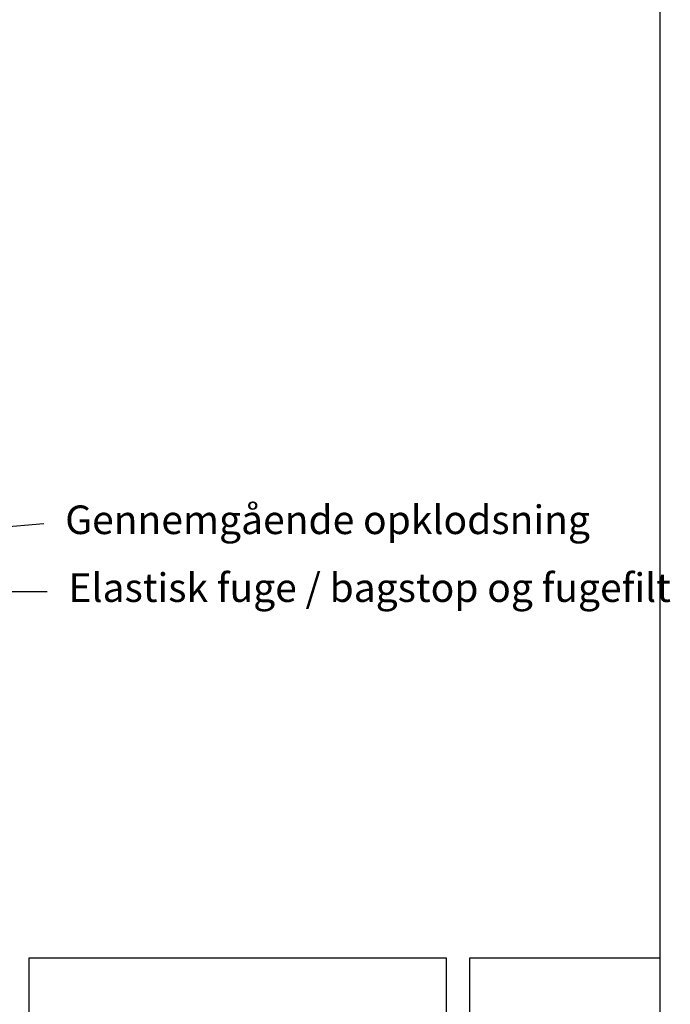
# Model space of a CAD drawing. Extents: x 3188 to 4584, y 1528 to 3538.
# Drawn here: x 4357 to 4584, y 2792 to 3137 of the extents above; entities that cross this region are included whole.
import ezdxf

# ---------------------------------------------------------------- set-up
doc = ezdxf.new("R2010")
doc.units = 0
doc.header["$LTSCALE"] = 25
doc.layers.get('0').update_dxf_attribs({"linetype": 'CONTINUOUS'})
for name, color, linetype in [('04', 4, 'CONTINUOUS'), ('06', 2, 'CONTINUOUS'), ('STÅL', 7, 'CONTINUOUS')]:
    doc.layers.add(name, color=color, linetype=linetype)
doc.layers.add('A29--M-', color=7, linetype='CONTINUOUS', lineweight=25)
doc.styles.add('Arial', font='arial.ttf')
doc.dimstyles.new('VL_TICK-5', dxfattribs={"dimscale": 5, "dimtxt": 2, "dimasz": 1.8, "dimexe": 1, "dimexo": 1, "dimgap": 1.5, "dimtad": 0, "dimdec": 0, "dimzin": 0, "dimdsep": 46, "dimtxsty": 'Arial', "dimblk": 'dinafslutn', "dimcen": 1.8, "dimdle": 1, "dimse1": 1, "dimse2": 1, "dimclrd": 256, "dimclrt": 256, "dimadec": 0, "dimazin": 0, "dimtfac": 1, "dimtdec": 0, "dimtmove": 2, "dimatfit": 3, "dimldrblk": 'DOT', "dimfxl": 1, "dimtolj": 1, "dimtzin": 0, "dimarcsym": 0})

# ---------------------------------------------------------------- blocks, each defined once
blk = doc.blocks.new('PAPIR-3L')
at = {"layer": '06'}
blk.add_lwpolyline([(-1.13686837721616e-13, 0), (-1.13686837721616e-13, 402.0000000000001), (277.9999999999999, 402.0000000000001), (277.9999999999999, 0), (-1.13686837721616e-13, 0)], dxfattribs=at)
blk = doc.blocks.new('_Dot')
at = {"color": 0, "linetype": 'ByBlock', "lineweight": -2}
blk.add_line((-0.5, 0), (-1, 0), dxfattribs=at)
at = {"color": 0, "linetype": 'ByBlock', "const_width": 0.5}
blk.add_lwpolyline([(-0.25, 0, 1), (0.25, 0, 1)], format="xyb", close=True, dxfattribs=at)
blk = doc.blocks.new('dinafslutn')
for p, q in [((1, 1), (-1, -1)), ((0, 1), (0, -1)), ((0, 0), (-1, 0)), ((1, 0), (0, 0))]:
    blk.add_line(p, q)

msp = doc.modelspace()

# ---------------------------------------------------------------- linework, layer by layer
at = {"layer": 'STÅL', "color": 1}
msp.add_lwpolyline([(4360.298583381293, 2808.531540056933), (4360.298583381293, 2785.531540056933), (4506.298583381293, 2785.531540056933), (4506.298583381293, 2808.531540056933)], close=True, dxfattribs=at)
msp.add_lwpolyline([(4580.809992576769, 2808.531540056972), (4514.298583381293, 2808.531540056972), (4514.298583381293, 2785.531540056972), (4580.809992576769, 2785.531540056972)], dxfattribs=at)

# ---------------------------------------------------------------- block references
at = {"layer": '04', "xscale": 5, "yscale": 5, "zscale": 5}
msp.add_blockref('PAPIR-3L', (3190.809992576769, 1527.864384192579), dxfattribs=at)

# ---------------------------------------------------------------- texts
at = {"layer": 'A29--M-', "char_height": 10, "attachment_point": 4, "style": 'Arial'}
for s, insert in [('Gennemgående opklodsning', (4372.957243337995, 2960.452652887634)), ('Elastisk fuge / bagstop og fugefilt', (4374.111387204568, 2936.732242892281))]:
    msp.add_mtext(s, dxfattribs=dict(at, insert=insert))

# ---------------------------------------------------------------- leaders
at = {"layer": 'A29--M-', "annotation_type": 0, "has_hookline": 1, "hookline_direction": 0}
for points, text_width in [([(4173.667046729983, 2802.719742889103), (4170.381649131822, 2943.203622574582), (4365.457243337995, 2960.452652887634)], 176.9645293315143), ([(4235.699399908313, 2811.929768656631), (4235.699399908313, 2936.732242892281), (4366.611387204568, 2936.732242892281)], 203.8130968622101)]:
    msp.add_leader(points, dimstyle='VL_TICK-5', dxfattribs=dict(at, text_width=text_width))

doc.saveas('drawing.dxf')
